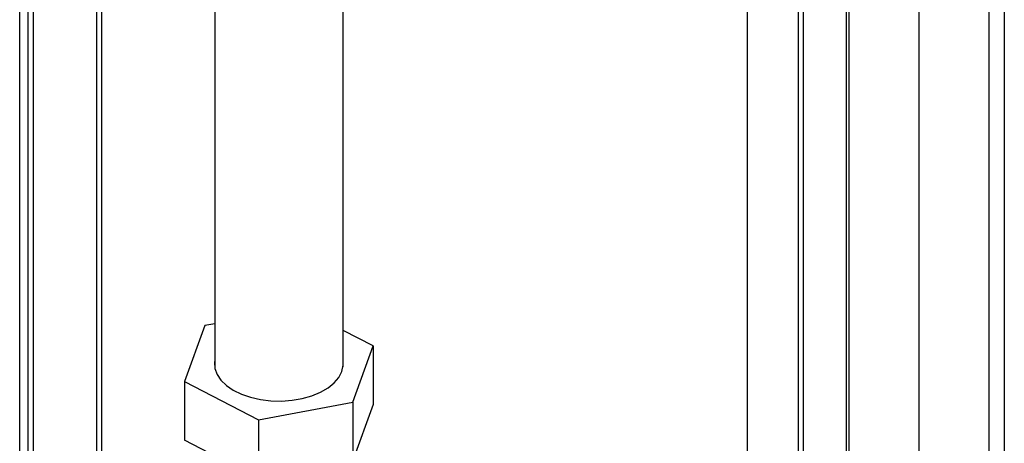
# Paper-space layout 'Blatt4' of a CAD drawing. Units: millimetres. Extents: x 0 to 594, y 0 to 420.
# Drawn here: x 487 to 501, y 341 to 346 of the extents above; entities that cross this region are included whole.
import ezdxf

# ---------------------------------------------------------------- set-up
doc = ezdxf.new("R2010")
doc.units = ezdxf.units.MM

psp = doc.layouts.new('Blatt4')

# ---------------------------------------------------------------- linework, layer by layer
at = {"color": 7, "linetype": 'Continuous', "lineweight": 30}
for p, q in [((487.434, 317.54), (487.434, 358.481)), ((488.507, 354.4), (488.507, 334.493)), ((488.577, 354.313), (488.577, 334.534)), ((497.593, 339.113), (497.593, 352.617)), ((498.3, 352.208), (498.3, 337.915)), ((498.371, 352.168), (498.371, 327.36)), ((500.961, 351.856), (500.961, 339.227)), ((501.178, 351.894), (501.178, 339.227)), ((499.014, 327.017), (499.014, 351.796)), ((490.156, 351.318), (490.156, 341.641)), ((491.949, 341.641), (491.949, 351.318)), ((499.985, 351.292), (499.985, 339.79)), ((490.156, 342.245), (490.02, 342.219)), ((490.02, 342.219), (489.735, 341.436)), ((492.369, 341.934), (491.949, 342.152)), ((492.084, 341.151), (492.369, 341.934)), ((492.369, 341.934), (492.369, 341.118)), ((489.735, 341.436), (490.767, 340.903)), ((489.735, 341.436), (489.735, 340.62)), ((490.767, 340.903), (492.084, 341.151)), ((492.084, 341.151), (492.084, 340.335)), ((492.369, 341.118), (492.084, 340.335)), ((490.767, 340.903), (490.767, 340.086)), ((490.767, 340.086), (489.735, 340.62))]:
    psp.add_line(p, q, dxfattribs=at)
at = {"color": 1, "linetype": 'Continuous', "lineweight": 30}
for p, q in [((487.55, 355.459), (487.55, 335.002)), ((487.625, 335.002), (487.625, 355.415)), ((498.969, 351.822), (498.969, 327.044))]:
    psp.add_line(p, q, dxfattribs=at)
at = {"color": 7, "linetype": 'Continuous', "lineweight": 30, "flags": 128}
for points in [[(490.156, 341.73), (490.153, 341.707), (490.159, 341.621), (490.19, 341.537), (490.243, 341.457), (490.32, 341.384), (490.416, 341.318), (490.529, 341.263), (490.657, 341.219), (490.795, 341.187), (490.94, 341.17), (491.089, 341.166), (491.236, 341.177), (491.379, 341.201), (491.513, 341.239), (491.634, 341.289), (491.739, 341.349), (491.825, 341.419), (491.89, 341.496), (491.933, 341.578)], [(491.933, 341.578), (491.951, 341.664), (491.949, 341.73)]]:
    psp.add_lwpolyline(points, dxfattribs=at)

doc.saveas('drawing.dxf')
